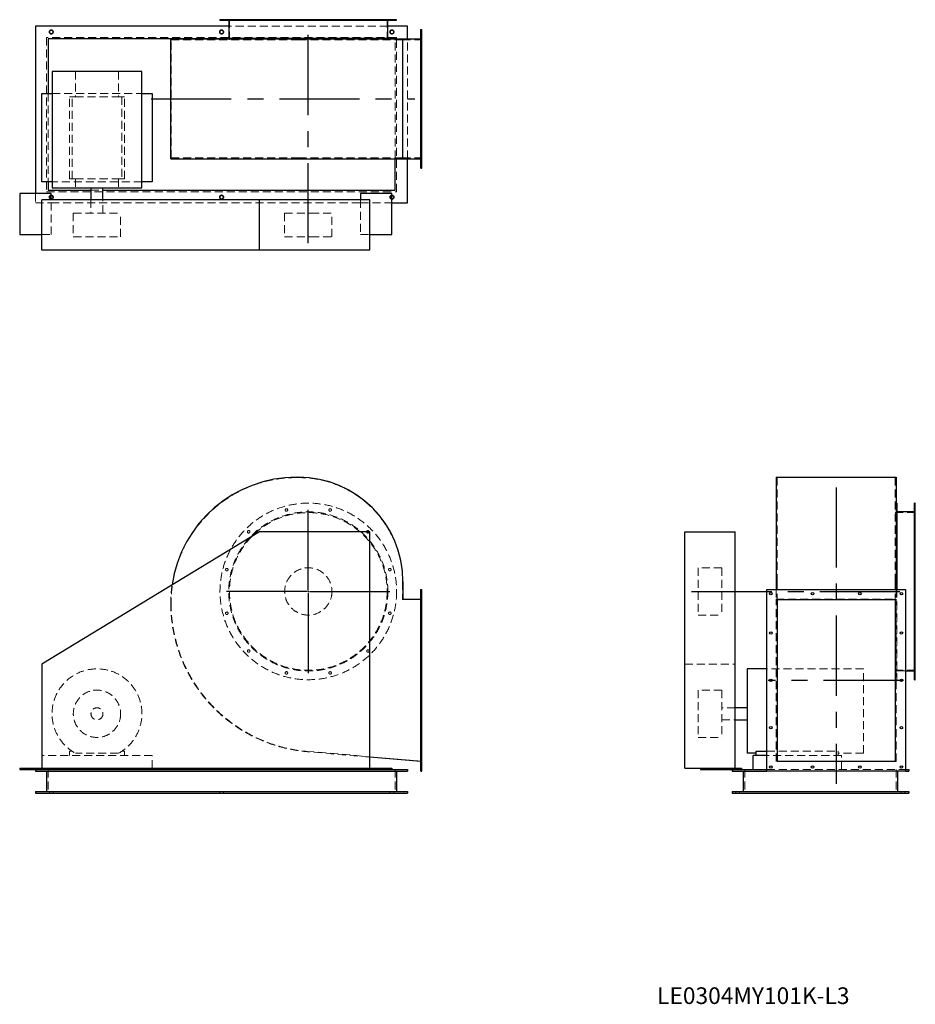
# Model space of a CAD drawing. Units: millimetres. Extents: x 702 to 3541, y 1429 to 4552.
import ezdxf

# ---------------------------------------------------------------- set-up
doc = ezdxf.new("R2010")
doc.units = ezdxf.units.MM
doc.header["$LTSCALE"] = 20
for name, pattern in [('CENTERX2', [20.32, 12.7, -2.54, 2.54, -2.54]), ('HIDDEN', [1.905, 1.27, -0.635]), ('PHANTOM', [12.7, 6.35, -1.27, 1.27, -1.27, 1.27, -1.27])]:
    doc.linetypes.add(name, pattern=pattern)
doc.layers.add('1', color=4, linetype='Continuous', lineweight=25)
doc.layers.add('基礎穴', color=1, linetype='PHANTOM', lineweight=35)
doc.layers.add('2', color=3, linetype='CENTERX2')
doc.styles.add('SLDTEXTSTYLE0', font='TXT', dxfattribs={"width": 0.7, "bigfont": 'bigfont'})

# ---------------------------------------------------------------- blocks, each defined once
blk = doc.blocks.new('SW_CENTERMARKSYMBOL_0')
at = {"layer": '2', "color": 0}
for p, q in [((0, 5), (0, 282.5)), ((-5, 0), (-282.5, 0)), ((0, 0), (-2.5, 0)), ((0, 0), (0, 2.5)), ((0, 0), (0, -2.5)), ((0, 0), (2.5, 0)), ((5, 0), (282.5, 0)), ((0, -5), (0, -282.5))]:
    blk.add_line(p, q, dxfattribs=at)

msp = doc.modelspace()

# ---------------------------------------------------------------- linework, layer by layer
at = {"color": 7, "linetype": 'HIDDEN', "lineweight": 18}
for p, q in [((1354.3, 4552), (1354.3, 4549.7)), ((1362.3, 4549.7), (1362.3, 4552)), ((1869, 4531), (1364.4, 4531)), ((1366.7, 4552), (1366.7, 4488.5)), ((1423.5, 4552), (1423.5, 4549.7)), ((1431.5, 4549.7), (1431.5, 4552)), ((1543.4, 4552), (1543.4, 4549.7)), ((1551.4, 4549.7), (1551.4, 4552)), ((1681.9, 4552), (1681.9, 4549.7)), ((1689.9, 4549.7), (1689.9, 4552)), ((1801.8, 4552), (1801.8, 4549.7)), ((1809.8, 4549.7), (1809.8, 4552)), ((1866.7, 4488.5), (1866.7, 4552)), ((1871.1, 4552), (1871.1, 4549.7)), ((1879.1, 4549.7), (1879.1, 4552)), ((1976.7, 4512), (1973.7, 4512)), ((1973.7, 4504), (1976.7, 4504)), ((786.7, 4496), (786.7, 4006)), ((1896.7, 4496), (786.7, 4496)), ((1181.7, 4113.5), (1181.7, 4488.5)), ((1181.7, 4488.5), (1579.7, 4488.5)), ((1891.7, 4491), (1336.7, 4491)), ((1579.7, 4488.5), (1585.7, 4488.5)), ((1585.7, 4488.5), (1915.7, 4488.5)), ((1891.7, 4111.2), (1891.7, 4491)), ((1896.7, 4493), (1896.7, 4496)), ((1896.7, 4006), (1896.7, 4490.8)), ((1915.7, 4113.5), (1915.7, 4488.5)), ((1915.7, 4488.5), (1976.7, 4488.5)), ((1931.7, 4111.2), (1931.7, 4490.8)), ((879, 4388), (879, 4307.5)), ((1014.4, 4388), (1014.4, 4307.5)), ((1976.7, 4380), (1973.7, 4380)), ((1973.7, 4372), (1976.7, 4372)), ((791.7, 4317.5), (791.7, 4037.5)), ((804.2, 4317.5), (1089.2, 4317.5)), ((868, 4307.5), (859.2, 4307.5)), ((859.2, 4047.5), (859.2, 4307.5)), ((868, 4047.5), (868, 4307.5)), ((868, 4307.5), (879, 4307.5)), ((879, 4307.5), (1014.4, 4307.5)), ((1014.4, 4307.5), (1025.4, 4307.5)), ((1025.4, 4307.5), (1025.4, 4047.5)), ((1034.2, 4307.5), (1025.4, 4307.5)), ((1034.2, 4047.5), (1034.2, 4307.5)), ((1976.7, 4230), (1973.7, 4230)), ((1973.7, 4222), (1976.7, 4222)), ((1181.7, 4113.5), (1579.7, 4113.5)), ((1579.7, 4113.5), (1585.7, 4113.5)), ((1585.7, 4113.5), (1915.7, 4113.5)), ((1915.7, 4113.5), (1976.7, 4113.5)), ((1976.7, 4098), (1973.7, 4098)), ((1973.7, 4090), (1976.7, 4090)), ((1089.2, 4037.5), (804.2, 4037.5)), ((868, 4047.5), (859.2, 4047.5)), ((868, 4047.5), (879, 4047.5)), ((879, 4047.5), (879, 4018.5)), ((879, 4047.5), (1014.4, 4047.5)), ((1014.4, 4047.5), (1025.4, 4047.5)), ((1014.4, 4047.5), (1014.4, 4018.5)), ((1034.2, 4047.5), (1025.4, 4047.5)), ((751.7, 4001), (751.7, 3971)), ((786.7, 4006), (1896.7, 4006)), ((927.7, 4011), (965.7, 4011)), ((751.7, 3971), (801.7, 3971)), ((801.7, 3871), (801.7, 3981)), ((801.7, 3971), (1781.7, 3971)), ((927.7, 3981), (927.7, 3938.5)), ((965.7, 3938.5), (965.7, 3981)), ((1781.7, 3981), (1781.7, 3871)), ((1781.7, 3971), (1881.7, 3971)), ((871.7, 3938.5), (1021.7, 3938.5)), ((871.7, 3938.5), (871.7, 3863.5)), ((1021.7, 3863.5), (1021.7, 3938.5)), ((1541.7, 3938.5), (1625.6, 3938.5)), ((1541.7, 3938.5), (1541.7, 3863.5)), ((1625.6, 3938.5), (1691.7, 3938.5)), ((1691.7, 3863.5), (1691.7, 3938.5)), ((771.7, 3871), (801.7, 3871)), ((871.7, 3863.5), (1021.7, 3863.5)), ((1541.7, 3863.5), (1625.6, 3863.5)), ((1625.6, 3863.5), (1691.7, 3863.5)), ((1781.7, 3871), (1811.7, 3871)), ((1579.7, 3099.7), (1585.7, 3099.7)), ((3102.7, 3099.7), (3477.7, 3099.7)), ((3102.7, 3099.7), (3102.7, 2769.7)), ((3477.7, 3099.7), (3477.7, 2769.7)), ((3541.2, 3001.1), (3538.9, 3001.1)), ((3541.2, 2988.7), (3477.7, 2988.7)), ((3538.9, 2993.1), (3541.2, 2993.1)), ((3541.2, 2931.9), (3538.9, 2931.9)), ((3538.9, 2923.9), (3541.2, 2923.9)), ((2852.7, 2813.7), (2852.7, 2813.2)), ((2927.7, 2813.7), (2852.7, 2813.7)), ((2852.7, 2813.2), (2852.7, 2663.7)), ((2927.7, 2813.7), (2927.7, 2813.2)), ((2927.7, 2813.2), (2927.7, 2663.7)), ((3541.2, 2811.9), (3538.9, 2811.9)), ((3538.9, 2803.9), (3541.2, 2803.9)), ((1915.7, 2769.7), (1915.7, 2712.7)), ((3102.7, 2769.7), (3102.7, 2712.7)), ((3477.7, 2769.7), (3477.7, 2712.7)), ((1976.7, 2735.7), (1973.7, 2735.7)), ((1973.7, 2727.7), (1976.7, 2727.7)), ((3100.4, 2744.7), (3100.4, 2713.9)), ((3480, 2744.7), (3480, 2713.9)), ((3482.2, 2744.7), (3482.2, 2458.7)), ((1915.7, 2712.7), (1976.7, 2712.7)), ((3100.4, 2713.9), (3480, 2713.9)), ((3100.4, 2199.8), (3100.4, 2713.9)), ((3480, 2199.8), (3480, 2713.9)), ((2852.7, 2663.7), (2927.7, 2663.7)), ((3541.2, 2673.5), (3538.9, 2673.5)), ((3538.9, 2665.5), (3541.2, 2665.5)), ((1976.7, 2610.7), (1973.7, 2610.7)), ((1973.7, 2602.7), (1976.7, 2602.7)), ((3541.2, 2553.6), (3538.9, 2553.6)), ((3538.9, 2545.6), (3541.2, 2545.6)), ((2810.2, 2508.2), (2970.2, 2508.2)), ((3377.2, 2493.2), (3070.2, 2493.2)), ((3377.2, 2225.3), (3377.2, 2493.2)), ((3477.7, 2488.7), (3541.2, 2488.7)), ((3482.2, 2486.4), (3510.2, 2486.4)), ((3541.2, 2484.3), (3538.9, 2484.3)), ((3538.9, 2476.3), (3541.2, 2476.3)), ((1976.7, 2460.7), (1973.7, 2460.7)), ((1973.7, 2452.7), (1976.7, 2452.7)), ((3480, 2458.7), (3482.2, 2458.7)), ((2852.7, 2425.7), (2852.7, 2275.9)), ((2927.7, 2425.7), (2852.7, 2425.7)), ((2927.7, 2425.7), (2927.7, 2275.9)), ((2970.2, 2369.7), (2927.7, 2369.7)), ((2927.7, 2331.7), (2970.2, 2331.7)), ((1976.7, 2310.7), (1973.7, 2310.7)), ((1973.7, 2302.7), (1976.7, 2302.7)), ((2852.7, 2275.9), (2852.7, 2275.7)), ((2852.7, 2275.7), (2927.7, 2275.7)), ((2927.7, 2275.9), (2927.7, 2275.7)), ((1121.7, 2218.7), (771.7, 2218.7)), ((859.2, 2231.9), (859.2, 2218.7)), ((868, 2231.9), (859.2, 2231.9)), ((1014.4, 2225.3), (879, 2225.3)), ((1034.2, 2231.9), (1025.4, 2231.9)), ((1034.2, 2218.7), (1034.2, 2231.9)), ((1121.7, 2178.2), (1121.7, 2218.7)), ((1811.7, 2213.5), (1613.8, 2230.2)), ((1976.7, 2200.7), (1613.9, 2231.4)), ((3070.2, 2231.9), (3296.7, 2231.9)), ((3306.7, 2218.7), (3070.2, 2218.7)), ((3296.7, 2218.7), (3296.7, 2231.9)), ((3377.2, 2225.3), (3296.7, 2225.3)), ((3306.7, 2173.7), (3306.7, 2218.7)), ((3480, 2199.8), (3100.4, 2199.8)), ((771.7, 2173.7), (771.7, 2178.2)), ((791.7, 2173.7), (791.7, 2098.7)), ((1891.7, 2173.7), (1891.7, 2098.7)), ((1976.7, 2185.7), (1973.7, 2185.7)), ((1973.7, 2177.7), (1976.7, 2177.7)), ((3000.2, 2173.7), (3000.2, 2098.7)), ((3070.2, 2173.7), (3510.2, 2173.7)), ((3480.2, 2173.7), (3480.2, 2098.7)), ((795.7, 2103.7), (795.7, 2098.7)), ((807.7, 2098.7), (807.7, 2103.7)), ((1335.7, 2103.7), (1335.7, 2098.7)), ((1347.7, 2098.7), (1347.7, 2103.7)), ((1875.7, 2103.7), (1875.7, 2098.7)), ((1887.7, 2098.7), (1887.7, 2103.7)), ((2972.2, 2103.7), (2972.2, 2098.7)), ((2984.2, 2098.7), (2984.2, 2103.7)), ((3496.2, 2103.7), (3496.2, 2098.7)), ((3508.2, 2098.7), (3508.2, 2103.7))]:
    msp.add_line(p, q, dxfattribs=at)
for centre, radius in [((801.7, 4513), 6), ((1341.7, 4513), 6), ((1881.7, 4513), 6), ((801.7, 3989), 6), ((1341.7, 3989), 6), ((1881.7, 3989), 6), ((1616.7, 2738.7), 280), ((1547.4, 2997.1), 4), ((1685.9, 2997.1), 4), ((1616.7, 2738.7), 252.3), ((1616.7, 2738.7), 250), ((1427.5, 2927.9), 4), ((1805.8, 2927.9), 4), ((1358.3, 2807.9), 4), ((1616.7, 2738.7), 75), ((1875.1, 2807.9), 4), ((1358.3, 2669.5), 4), ((1875.1, 2669.5), 4), ((1427.5, 2549.6), 4), ((1805.8, 2549.6), 4), ((1547.4, 2480.3), 4), ((1685.9, 2480.3), 4), ((946.7, 2350.7), 75), ((946.7, 2350.7), 19)]:
    msp.add_circle(centre, radius, dxfattribs=at)
for centre, radius, start, end in [((1579.7, 2701.7), 398, 90, 180), ((1585.7, 2769.7), 330, 0, 90), ((1579.7, 2701.7), 399.2, 171.6597, 180), ((1653.7, 2701.7), 473.2, 180, 265.1662), ((1653.7, 2701.7), 472, 180, 265.1662), ((946.7, 2350.7), 142.5, 298.3576, 241.6424)]:
    msp.add_arc(centre, radius, start, end, dxfattribs=at)
at = {"layer": '1'}
for p, q in [((751.7, 4531), (751.7, 4001)), ((1364.4, 4531), (751.7, 4531)), ((1336.7, 4552), (1336.7, 4549.7)), ((1896.7, 4552), (1336.7, 4552)), ((1896.7, 4549.7), (1336.7, 4549.7)), ((1364.4, 4549.7), (1364.4, 4493)), ((1869, 4493), (1869, 4549.7)), ((1931.7, 4531), (1869, 4531)), ((1896.7, 4549.7), (1896.7, 4552)), ((1931.7, 4490.8), (1931.7, 4531)), ((1973.7, 4081), (1973.7, 4521)), ((1973.7, 4521), (1976.7, 4521)), ((1976.7, 4081), (1976.7, 4521)), ((1336.7, 4491), (791.7, 4491)), ((791.7, 4491), (791.7, 4317.5)), ((1180.5, 4111.2), (1180.5, 4490.8)), ((1180.5, 4490.8), (1579.7, 4490.8)), ((1336.7, 4493), (1336.7, 4490.8)), ((1336.7, 4493), (1896.7, 4493)), ((1579.7, 4490.8), (1585.7, 4490.8)), ((1585.7, 4490.8), (1916.9, 4490.8)), ((1896.7, 4490.8), (1896.7, 4493)), ((1916.9, 4111.2), (1916.9, 4490.8)), ((1916.9, 4490.8), (1973.7, 4490.8)), ((804.2, 4388), (804.2, 4018.5)), ((1089.2, 4388), (804.2, 4388)), ((1089.2, 4018.5), (1089.2, 4388)), ((771.7, 4317.5), (804.2, 4317.5)), ((771.7, 4037.5), (771.7, 4317.5)), ((1089.2, 4317.5), (1121.7, 4317.5)), ((1121.7, 4317.5), (1121.7, 4037.5)), ((1180.5, 4111.2), (1579.7, 4111.2)), ((1579.7, 4111.2), (1585.7, 4111.2)), ((1585.7, 4111.2), (1916.9, 4111.2)), ((1891.7, 4011), (1891.7, 4111.2)), ((1916.9, 4111.2), (1973.7, 4111.2)), ((1931.7, 3971), (1931.7, 4111.2)), ((1973.7, 4081), (1976.7, 4081)), ((804.2, 4037.5), (771.7, 4037.5)), ((791.7, 4037.5), (791.7, 4011)), ((1121.7, 4037.5), (1089.2, 4037.5)), ((701.7, 4001), (701.7, 3871)), ((801.7, 4001), (701.7, 4001)), ((791.7, 4011), (927.7, 4011)), ((801.7, 3981), (801.7, 4001)), ((804.2, 4018.5), (1089.2, 4018.5)), ((927.7, 4018.5), (927.7, 3981)), ((965.7, 3981), (965.7, 4018.5)), ((965.7, 4011), (1891.7, 4011)), ((1781.7, 4001), (1781.7, 3981)), ((1881.7, 4001), (1781.7, 4001)), ((1881.7, 3871), (1881.7, 4001)), ((771.7, 3821), (771.7, 3981)), ((1461.7, 3981), (771.7, 3981)), ((1461.7, 3821), (1461.7, 3981)), ((1811.7, 3981), (1461.7, 3981)), ((1811.7, 3821), (1811.7, 3981)), ((1881.7, 3971), (1931.7, 3971)), ((701.7, 3871), (771.7, 3871)), ((1811.7, 3871), (1881.7, 3871)), ((1461.7, 3821), (771.7, 3821)), ((1811.7, 3821), (1461.7, 3821)), ((1579.7, 3100.9), (1585.7, 3100.9)), ((3100.4, 3100.9), (3480, 3100.9)), ((3100.4, 3100.9), (3100.4, 2769.7)), ((3480, 3100.9), (3480, 2769.7)), ((3482.2, 3018.7), (3480, 3018.7)), ((3482.2, 3018.7), (3482.2, 2744.7)), ((3541.2, 3018.7), (3538.9, 3018.7)), ((3538.9, 2458.7), (3538.9, 3018.7)), ((3541.2, 2458.7), (3541.2, 3018.7)), ((3538.9, 2991), (3482.2, 2991)), ((1461.7, 2928.2), (771.7, 2508.2)), ((1811.7, 2928.2), (1461.7, 2928.2)), ((1811.7, 2178.2), (1811.7, 2928.2)), ((2810.2, 2178.2), (2810.2, 2928.2)), ((2810.2, 2928.2), (2970.2, 2928.2)), ((2970.2, 2178.2), (2970.2, 2928.2)), ((1916.9, 2769.7), (1916.9, 2713.9)), ((3100.4, 2769.7), (3100.4, 2744.7)), ((3480, 2769.7), (3480, 2744.7)), ((1973.7, 2168.7), (1973.7, 2744.7)), ((1973.7, 2744.7), (1976.7, 2744.7)), ((1976.7, 2168.7), (1976.7, 2744.7)), ((3070.2, 2744.7), (3510.2, 2744.7)), ((3070.2, 2168.7), (3070.2, 2744.7)), ((3510.2, 2744.7), (3510.2, 2168.7)), ((1916.9, 2713.9), (1973.7, 2713.9)), ((3102.7, 2712.7), (3477.7, 2712.7)), ((3102.7, 2712.7), (3102.7, 2200.7)), ((3477.7, 2712.7), (3477.7, 2200.7)), ((771.7, 2508.2), (771.7, 2178.2)), ((3070.2, 2493.2), (3007.7, 2493.2)), ((3007.7, 2493.2), (3007.7, 2225.3)), ((3510.2, 2486.4), (3538.9, 2486.4)), ((3538.9, 2458.7), (3541.2, 2458.7)), ((3007.7, 2369.7), (2970.2, 2369.7)), ((2970.2, 2331.7), (3007.7, 2331.7)), ((3036.7, 2225.3), (3007.7, 2225.3)), ((3026.7, 2173.7), (3026.7, 2218.7)), ((3070.2, 2218.7), (3026.7, 2218.7)), ((3036.7, 2218.7), (3036.7, 2231.9)), ((3036.7, 2231.9), (3070.2, 2231.9)), ((1973.7, 2199.8), (1811.7, 2213.5)), ((3102.7, 2200.7), (3477.7, 2200.7)), ((701.7, 2178.2), (701.7, 2173.7)), ((701.7, 2178.2), (771.7, 2178.2)), ((701.7, 2173.7), (801.7, 2173.7)), ((751.7, 2173.7), (751.7, 2168.7)), ((751.7, 2168.7), (1931.7, 2168.7)), ((771.7, 2178.2), (1811.7, 2178.2)), ((786.7, 2168.7), (786.7, 2103.7)), ((801.7, 2178.2), (801.7, 2173.7)), ((801.7, 2173.7), (1781.7, 2173.7)), ((1121.7, 2173.7), (1121.7, 2178.2)), ((1781.7, 2178.2), (1781.7, 2173.7)), ((1781.7, 2173.7), (1881.7, 2173.7)), ((1811.7, 2178.2), (1881.7, 2178.2)), ((1881.7, 2178.2), (1881.7, 2173.7)), ((1881.7, 2173.7), (1931.7, 2173.7)), ((1896.7, 2168.7), (1896.7, 2103.7)), ((1931.7, 2173.7), (1931.7, 2168.7)), ((1973.7, 2168.7), (1976.7, 2168.7)), ((2810.2, 2178.2), (2860.2, 2178.2)), ((2860.2, 2178.2), (2860.2, 2173.7)), ((2860.2, 2178.2), (2990.2, 2178.2)), ((2860.2, 2173.7), (2960.2, 2173.7)), ((2960.2, 2173.7), (2960.2, 2168.7)), ((2960.2, 2173.7), (3070.2, 2173.7)), ((2960.2, 2168.7), (3070.2, 2168.7)), ((2990.2, 2178.2), (2990.2, 2173.7)), ((2995.2, 2168.7), (2995.2, 2103.7)), ((3510.2, 2168.7), (3070.2, 2168.7)), ((3485.2, 2168.7), (3485.2, 2103.7)), ((3510.2, 2173.7), (3520.2, 2173.7)), ((3510.2, 2168.7), (3520.2, 2168.7)), ((3520.2, 2173.7), (3520.2, 2168.7)), ((751.7, 2103.7), (751.7, 2098.7)), ((751.7, 2103.7), (1931.7, 2103.7)), ((751.7, 2098.7), (1931.7, 2098.7)), ((1931.7, 2103.7), (1931.7, 2098.7)), ((2960.2, 2103.7), (2960.2, 2098.7)), ((2960.2, 2103.7), (3520.2, 2103.7)), ((2960.2, 2098.7), (3520.2, 2098.7)), ((3520.2, 2103.7), (3520.2, 2098.7))]:
    msp.add_line(p, q, dxfattribs=at)
for centre in [(3083.2, 2731.7), (3215.2, 2731.7), (3365.2, 2731.7), (3497.2, 2731.7), (3083.2, 2606.7), (3497.2, 2606.7), (3083.2, 2456.7), (3497.2, 2456.7), (3083.2, 2306.7), (3497.2, 2306.7), (3083.2, 2181.7), (3215.2, 2181.7), (3365.2, 2181.7), (3497.2, 2181.7)]:
    msp.add_circle(centre, 4, dxfattribs=at)
for centre, radius, start, end in [((1579.7, 2701.7), 399.2, 90, 171.6597), ((1585.7, 2769.7), 331.2, 0, 90)]:
    msp.add_arc(centre, radius, start, end, dxfattribs=at)
at = {"layer": '2'}
for p, q in [((1616.7, 3843.1), (1616.7, 4537.5)), ((1118.6, 4301), (1954.8, 4301)), ((3290.2, 3068.5), (3290.2, 2128.7)), ((2832, 2738.7), (3526.7, 2738.7)), ((3504.2, 2456.7), (3074.5, 2456.7))]:
    msp.add_line(p, q, dxfattribs=at)
at = {"layer": '基礎穴'}
for centre in [(801.7, 4513), (1341.7, 4513), (1881.7, 4513), (801.7, 3989), (1341.7, 3989), (1881.7, 3989)]:
    msp.add_circle(centre, 6, dxfattribs=at)

# ---------------------------------------------------------------- block references
at = {"layer": '2'}
msp.add_blockref('SW_CENTERMARKSYMBOL_0', (1616.7, 2738.7), dxfattribs=at)

# ---------------------------------------------------------------- texts
at = {"color": 7, "linetype": 'Continuous', "lineweight": 0, "insert": (2722.5, 1483.1), "char_height": 52.917, "attachment_point": 1, "style": 'SLDTEXTSTYLE0'}
msp.add_mtext('LE0304MY101K-L3', dxfattribs=at)

doc.saveas('drawing.dxf')
